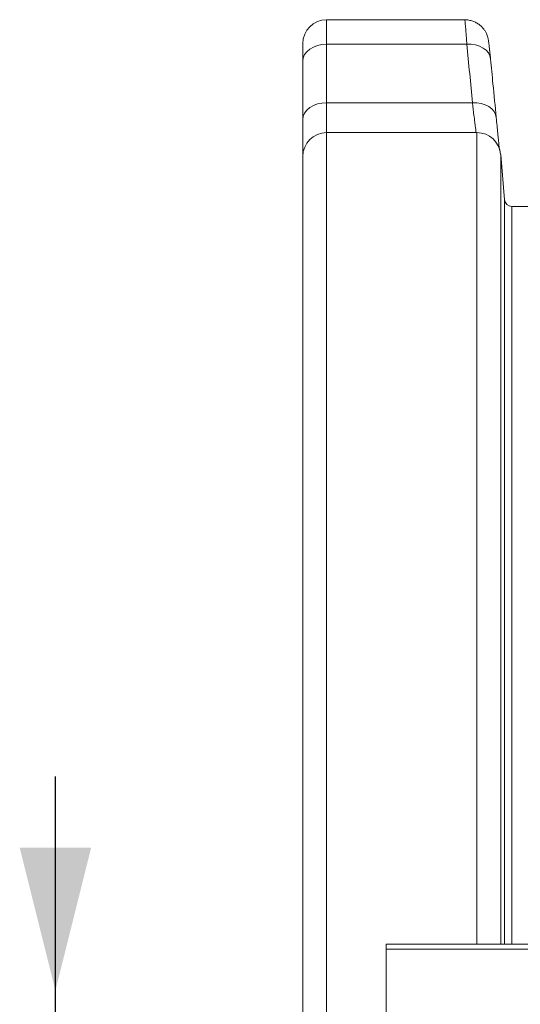
# Model space of a CAD drawing. Units: millimetres. Extents: x -8874 to -2347, y 10743 to 19397.
# Drawn here: x -7366 to -7156, y 18603 to 19016 of the extents above; entities that cross this region are included whole.
import ezdxf

# ---------------------------------------------------------------- set-up
doc = ezdxf.new("R2010")
doc.units = ezdxf.units.MM
doc.linetypes.add('SLD-SOLID', pattern=[0])
doc.layers.add('ACO_DIMS', color=8, linetype='Continuous')
doc.layers.add('ACO_DRAINAGE', color=7, linetype='SLD-SOLID')

# ---------------------------------------------------------------- blocks, each defined once
blk = doc.blocks.new('ACO - 32844 - PLAN')
at = {"linetype": 'Continuous', "lineweight": 0}
for p, q in [((-971.98, 756.41), (-1030, 756.41)), ((-1030, 746.16), (-1030, 756.41)), ((-1040, 746.41), (-1040, 739.09)), ((-1035.56, 744.97), (-1037.07, 744.09)), ((-1033.83, 745.62), (-1035.56, 744.97)), ((-1031.95, 746.02), (-1033.83, 745.62)), ((-1030, 746.16), (-1031.95, 746.02)), ((-1030, 721.58), (-1030, 746.16)), ((-971.14, 746.16), (-1030, 746.16)), ((-969.25, 746.13), (-971.14, 746.16)), ((-967.44, 745.84), (-969.25, 746.13)), ((-965.76, 745.31), (-967.44, 745.84)), ((-964.27, 744.56), (-965.76, 745.31)), ((-963.03, 743.61), (-964.27, 744.56)), ((-1039.81, 740.47), (-1040, 739.09)), ((-1039.24, 741.8), (-1039.81, 740.47)), ((-1038.31, 743.02), (-1039.24, 741.8)), ((-1037.07, 744.09), (-1038.31, 743.02)), ((-962.08, 742.5), (-963.03, 743.61)), ((-961.45, 741.26), (-962.08, 742.5)), ((-961.17, 739.95), (-961.45, 741.26)), ((-1040, 739.09), (-1040, 714.51)), ((-1035.56, 720.39), (-1037.07, 719.51)), ((-1033.83, 721.04), (-1035.56, 720.39)), ((-1031.95, 721.44), (-1033.83, 721.04)), ((-1030, 721.58), (-1031.95, 721.44)), ((-968.74, 721.58), (-1030, 721.58)), ((-1030, 709), (-1030, 721.58)), ((-966.86, 721.54), (-968.74, 721.58)), ((-965.05, 721.25), (-966.86, 721.54)), ((-963.37, 720.72), (-965.05, 721.25)), ((-961.88, 719.97), (-963.37, 720.72)), ((-960.64, 719.02), (-961.88, 719.97)), ((-1039.81, 715.89), (-1040, 714.51)), ((-1039.24, 717.21), (-1039.81, 715.89)), ((-1038.31, 718.44), (-1039.24, 717.21)), ((-1037.07, 719.51), (-1038.31, 718.44)), ((-959.69, 717.91), (-960.64, 719.02)), ((-959.06, 716.68), (-959.69, 717.91)), ((-958.78, 715.37), (-959.06, 716.68)), ((-1040, 714.51), (-1040, 699)), ((-966.88, 709), (-1030, 709)), ((-1030, 709), (-1030, 326)), ((-966.88, 368.1), (-966.88, 709)), ((-955.24, 680.74), (-956.91, 699.87)), ((-956.91, 699.87), (-956.91, 368.1)), ((-1040, -47), (-1040, 699)), ((-955.24, 680.74), (-955.24, 368.1)), ((-903.19, 678), (-952.25, 678)), ((-952.25, 368.1), (-952.25, 678)), ((1005, 368.1), (-1005, 368.1)), ((-1005, 366.05), (-1005, 368.1)), ((-1005, 337.1), (-1005, 366.05)), ((1005, 366.05), (-1005, 366.05))]:
    blk.add_line(p, q, dxfattribs=at)
for centre, radius, start, end in [((-1030, 746.41), 10, 90, 180), ((-1030, 699), 10, 90, 180), ((-966.88, 699), 10, 5, 90), ((-952.25, 681), 3, 185, 270)]:
    blk.add_arc(centre, radius, start, end, dxfattribs=at)
for points, knots in [([(-961.22, 740.44), (-961.24, 740.65), (-961.33, 741.55), (-961.47, 742.9), (-961.63, 744.47), (-961.78, 745.78), (-961.92, 746.89), (-962.01, 747.58), (-962.14, 748.27), (-962.25, 748.78), (-962.43, 749.42), (-962.72, 750.24), (-963.18, 751.21), (-963.84, 752.27), (-964.73, 753.34), (-965.83, 754.35), (-967.15, 755.21), (-968.64, 755.89), (-970.25, 756.28), (-971.39, 756.46), (-971.97, 756.41), (-971.98, 756.41)], [0, 0, 0, 0, 0.028879, 0.119911, 0.211394, 0.304091, 0.399613, 0.505739, 0.539058, 0.565456, 0.591188, 0.619793, 0.655864, 0.696651, 0.74081, 0.788769, 0.839376, 0.891578, 0.944686, 0.998274, 1, 1, 1, 1]), ([(-971.98, 756.32), (-971.97, 756.35), (-971.96, 756.48), (-971.88, 755.74), (-971.72, 754.08), (-971.53, 751.68), (-971.34, 748.99), (-971.2, 747.11), (-971.14, 746.16)], [0, 0, 0, 0, 0.054962, 0.271789, 0.482474, 0.699231, 0.848565, 1, 1, 1, 1]), ([(-958.78, 715.37), (-959.24, 720.07), (-959.69, 724.78), (-960.15, 729.48), (-960.49, 732.97), (-960.83, 736.46), (-961.17, 739.95)], [0, 0, 0, 0, 0.02, 0.02, 0.02, 0.03485904, 0.03485904, 0.03485904, 0.03485904]), ([(-968.74, 721.58), (-968.53, 719.71), (-968.2, 716.89), (-967.83, 713.86), (-967.5, 711.2), (-967.33, 709.86), (-967.21, 708.99)], [0, 0, 0, 0, 0.332772, 0.5035, 0.675485, 1, 1, 1, 1]), ([(-957.4, 701.59), (-957.4, 701.63), (-957.47, 702.21), (-957.62, 703.68), (-957.86, 706.02), (-958.14, 708.76), (-958.44, 711.84), (-958.67, 714.2), (-958.78, 715.37)], [0, 0, 0, 0, 0.015487, 0.214716, 0.408231, 0.601747, 0.800873, 1, 1, 1, 1])]:
    blk.add_open_spline(points, degree=3, knots=knots, dxfattribs=at)
blk.add_open_spline([(-971.14, 746.16), (-970.33, 737.97), (-969.53, 729.77), (-968.74, 721.58)], degree=3, dxfattribs=at)

msp = doc.modelspace()

# ---------------------------------------------------------------- linework, layer by layer
at = {"layer": 'ACO_DIMS', "color": 0}
for p, q in [((-7351.43, 18608.61), (-7351.43, 18698.61)), ((-7351.43, 18582.61), (-7351.43, 18608.61))]:
    msp.add_line(p, q, dxfattribs=at)
msp.add_solid([(-7351.43, 18608.61), (-7336.43, 18668.61), (-7366.43, 18668.61)], dxfattribs=at)

# ---------------------------------------------------------------- block references
at = {"layer": 'ACO_DRAINAGE'}
msp.add_blockref('ACO - 32844 - PLAN', (-6207.55, 18260.03), dxfattribs=at)

doc.saveas('drawing.dxf')
